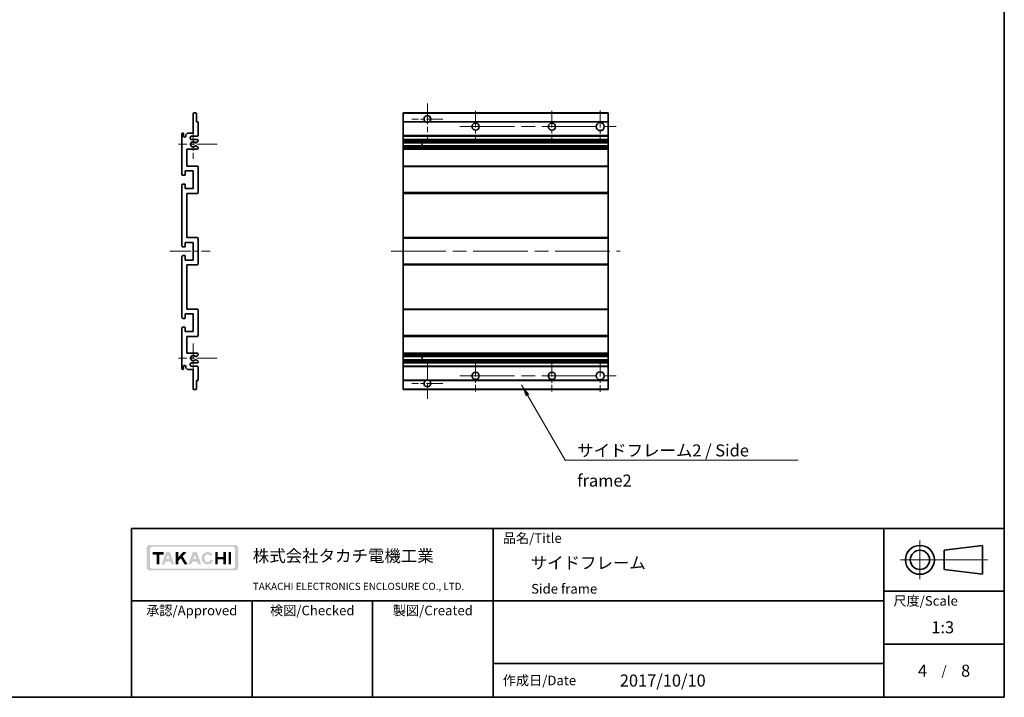
# Model space of a CAD drawing. Units: millimetres. Extents: x 0 to 8281, y 0 to 1686.
# Drawn here: x 5282 to 5895, y 0 to 422 of the extents above; entities that cross this region are included whole.
import ezdxf
from ezdxf.enums import TextEntityAlignment as Align

# ---------------------------------------------------------------- set-up
doc = ezdxf.new("R2010")
doc.units = ezdxf.units.MM
doc.header["$LTSCALE"] = 6
doc.linetypes.add('CHAIN', pattern=[0.35429999999999995, 0.2362, -0.0295, 0.0591, -0.0295])
for name, color, linetype, lineweight in [('Border (ISO)', 7, 'Continuous', 35), ('Center Mark (ISO)', 131, 'Continuous', 18), ('Centerline (ISO)', 131, 'Continuous', 18), ('Hatch (ISO)', 1, 'Continuous', 18), ('Symbol (ISO)', 7, 'Continuous', 18), ('Title (ISO)', 7, 'Continuous', 35), ('Visible (ISO)', 7, 'Continuous', 35), ('Visible Narrow (ISO)', 7, 'Continuous', 25)]:
    doc.layers.add(name, color=color, linetype=linetype, lineweight=lineweight)
doc.styles.add('Note Text (TK)', font='txt')
doc.styles.add('文字スタイル67', font='arial.ttf')
doc.dimstyles.new('Default - Method 1b (TK)$7', dxfattribs={"dimscale": 6, "dimtxt": 2.5, "dimasz": 2.5, "dimexe": 1, "dimexo": 1.499999999999999, "dimgap": 1, "dimtad": 1, "dimtoh": 1, "dimrnd": 1e-08, "dimdsep": 46, "dimtxsty": 'Note Text (TK)', "dimcen": 0.09, "dimdle": 5, "dimclrd": 100, "dimclre": 100, "dimclrt": 7, "dimadec": 1, "dimazin": 1, "dimtfac": 1, "dimtmove": 0, "dimatfit": 3, "dimfxl": 1, "dimtolj": 1, "dimlwd": -1, "dimlwe": -1, "dimarcsym": 0})

# ---------------------------------------------------------------- blocks, each defined once
blk = doc.blocks.new('図面枠 tk図枠')
at = {"layer": 'Border (ISO)'}
for p in [(405.4999999999997, 289), (14.50000000000001, 8.000000000000009)]:
    blk.add_line(p, (405.4999999999997, 8.000000000000009), dxfattribs=at)
blk = doc.blocks.new('表題欄 tk表題欄')
at = {"layer": 'Hatch (ISO)'}
h = blk.add_hatch(color=256, dxfattribs=at)
edge = h.paths.add_edge_path(flags=0)
edge.add_arc((95.57537688673351, 236.2990653650367), 0.5958259999999997, 269.9999999999897, 360)
edge.add_line((96.17120288673351, 236.2990653650368), (96.1712028867335, 239.7107813650365))
edge.add_arc((95.5753768867335, 239.7107813650366), 0.5958259999999997, 0, 90.0000000000068)
edge.add_line((95.57537688673342, 240.3066073650366), (79.13710888673356, 240.3066073650366))
edge.add_arc((79.13710888673353, 239.7107813650366), 0.5958259999999997, 89.99999999999744, 180)
edge.add_line((78.54128288673351, 239.7107813650365), (78.54128288673331, 236.2990653650368))
edge.add_arc((79.13710888673332, 236.2990653650365), 0.5958259999999997, 180, 270.0000000000231)
edge.add_line((79.13710888673356, 235.7032393650365), (95.57537688673342, 235.7032393650367))
edge = h.paths.add_edge_path()
edge.add_line((77.83935088673356, 239.9556413650365), (77.83935088673356, 236.0542053650368))
edge.add_arc((78.54128288673346, 236.0542053650367), 0.7019319999998936, 180, 270.0000000000087)
edge.add_line((78.54128288673355, 235.3522733650368), (96.17120288673351, 235.3522733650368))
edge.add_arc((96.17120288673351, 236.0542053650367), 0.7019319999998921, 270, 360)
edge.add_line((96.8731348867334, 236.0542053650368), (96.87313488673352, 239.9556413650365))
edge.add_arc((96.1712028867336, 239.9556413650367), 0.7019319999998921, 0, 90.00000000000873)
edge.add_line((96.1712028867335, 240.6575733650367), (78.54128288673355, 240.6575733650366))
edge.add_arc((78.54128288673355, 239.9556413650365), 0.7019319999999984, 90, 180)
for points in [[(79.07181288673355, 239.1476033650369), (79.07181288673355, 238.6578833650367), (79.92066088673353, 238.6578833650367), (79.92066088673353, 236.6581933650368), (80.50832488673353, 236.6581933650368), (80.50832488673353, 238.6578833650367), (81.35717288673355, 238.6578833650367), (81.35717288673355, 239.1476033650369)], [(85.68407849525303, 236.6581933650368), (84.9434673993943, 237.8918698287545), (84.41792288673358, 237.3246628822781), (84.41792288673358, 236.6581933650368), (83.89555488673355, 236.6581933650368), (83.89555488673355, 239.1476033650369), (84.41792288673358, 239.1476033650369), (84.41792288673358, 238.0993979968839), (85.38913556809511, 239.1476033650369), (86.1069649084727, 239.1476033650369), (85.31925422435492, 238.2974470774499), (86.30334488673353, 236.6581933650368)], [(92.0914293961446, 239.1476033650369), (92.0914293961446, 236.6581933650368), (92.60971639614463, 236.6581933650368), (92.60971639614463, 237.6580383650368), (93.76872039614459, 237.6580383650368), (93.76872039614459, 236.6581933650368), (94.28700739614462, 236.6581933650368), (94.28700739614462, 239.1476033650369), (93.76872039614459, 239.1476033650369), (93.76872039614459, 238.1477583650367), (92.60971639614463, 238.1477583650367), (92.60971639614463, 239.1476033650369)], [(94.8420233961447, 239.1476033650369), (94.8420233961447, 236.6581933650368), (95.3643913961447, 236.6581933650368), (95.3643913961447, 239.1476033650369)]]:
    blk.add_hatch(color=256, dxfattribs=at).paths.add_polyline_path(points)
h = blk.add_hatch(color=256, dxfattribs=at)
h.paths.add_polyline_path([(82.59020695886475, 237.7110913650368), (81.95242681460245, 237.7110913650368), (82.27131688673356, 238.5794973650367)], flags=0)
h.paths.add_polyline_path([(82.77903014574996, 237.1968853650368), (81.76360362771717, 237.1968853650368), (81.56578886050404, 236.6581933650368), (80.94907288673355, 236.6581933650368), (81.86321688673355, 239.1476033650369), (82.67941688673353, 239.1476033650369), (83.59356088673351, 236.6581933650368), (82.97684491296302, 236.6581933650368)])
h = blk.add_hatch(color=256, dxfattribs=at)
h.paths.add_polyline_path([(87.52707281460243, 237.7110913650368), (88.16485295886469, 237.7110913650368), (87.84596288673359, 238.5794973650367)], flags=0)
h.paths.add_polyline_path([(87.14043486050403, 236.6581933650368), (87.3382496277172, 237.1968853650368), (88.35367614574989, 237.1968853650368), (88.551490912963, 236.6581933650368), (89.16820688673344, 236.6581933650368), (88.25406288673351, 239.1476033650369), (87.43786288673356, 239.1476033650369), (86.52371888673358, 236.6581933650368)])
h = blk.add_hatch(color=256, dxfattribs=at)
edge = h.paths.add_edge_path()
edge.add_arc((90.52309888673331, 237.9028983650369), 1.273272000000011, 38.55054079078439, 336.5820184016556)
edge.add_line((91.69149139614443, 237.3968543650369), (91.17255542714857, 237.6216113977801))
edge.add_ellipse((90.52309888673351, 237.9028983650369), major_axis=(0, -0.7998759999999119), ratio=0.8673469387756529, start_angle=128.5505407907963, end_angle=426.582018401653, ccw=False)
edge.add_line((91.09381514418376, 238.3576891122095), (91.51887237036831, 238.6964075050431))
at = {"layer": 'Title (ISO)'}
for p, q in [((74.70882392282105, 244.052739026017), (255.7088239228211, 244.052739026017)), ((74.70882392282105, 209.052739026017), (74.70882392282105, 244.052739026017)), ((149.7088239228211, 244.052739026017), (149.7088239228211, 209.052739026017)), ((230.7088239228211, 244.052739026017), (230.7088239228211, 209.052739026017)), ((255.7088239228211, 244.052739026017), (255.7088239228211, 209.052739026017)), ((243.2088239228211, 239.552739026017), (251.2088239228211, 240.5527390260171)), ((243.2088239228211, 239.552739026017), (243.2088239228211, 235.552739026017)), ((251.2088239228211, 234.552739026017), (251.2088239228211, 240.5527390260171)), ((243.2088239228211, 235.552739026017), (251.2088239228211, 234.552739026017)), ((230.7088239228211, 231.052739026017), (255.7088239228211, 231.052739026017)), ((74.70882392282105, 229.052739026017), (230.7088239228211, 229.052739026017)), ((99.70882392282108, 229.052739026017), (99.70882392282108, 209.052739026017)), ((124.708823922821, 229.052739026017), (124.708823922821, 209.052739026017)), ((230.7088239228211, 220.052739026017), (255.7088239228211, 220.052739026017)), ((149.7088239228211, 216.052739026017), (230.7088239228211, 216.052739026017)), ((255.7088239228211, 209.052739026017), (74.70882392282105, 209.052739026017))]:
    blk.add_line(p, q, dxfattribs=at)
at = {"layer": 'Title (ISO)', "color": 4, "linetype": 'CHAIN', "lineweight": 18, "ltscale": 8.889559745788574}
blk.add_line((238.2088239228211, 241.552739026017), (238.2088239228211, 233.552739026017), dxfattribs=at)
at = {"layer": 'Title (ISO)', "color": 4, "linetype": 'CHAIN', "lineweight": 18, "ltscale": 20.00163269042969}
blk.add_line((252.2088239228211, 237.552739026017), (234.2088239228211, 237.552739026017), dxfattribs=at)
at = {"layer": 'Title (ISO)'}
for radius in [3, 2]:
    blk.add_circle((238.2088239228211, 237.552739026017), radius, dxfattribs=at)
at = {"layer": 'Title (ISO)', "color": 1, "char_height": 2.000000029802321, "line_spacing_factor": 1.5, "style": 'Note Text (TK)'}
for s, insert, attachment_point in [('\\fＭＳ Ｐゴシック|b0|i0;\\H2.0000;品名/Title', (151.708823922821, 242.052739026017), 4), ('\\fＭＳ Ｐゴシック|b0|i0;\\H2.0000;尺度/Scale', (232.7088239228211, 229.052739026017), 4), ('\\fＭＳ Ｐゴシック|b0|i0;\\H2.0000;承認/Approved', (87.20882392282108, 227.052739026017), 5), ('\\fＭＳ Ｐゴシック|b0|i0;\\H2.0000;検図/Checked', (112.208823922821, 227.052739026017), 5), ('\\fＭＳ Ｐゴシック|b0|i0;\\H2.0000;製図/Created', (137.2088239228211, 227.052739026017), 5), ('\\fＭＳ Ｐゴシック|b0|i0;\\H2.0000;作成日/Date', (151.708823922821, 212.552739026017), 4)]:
    blk.add_mtext(s, dxfattribs=dict(at, insert=insert, attachment_point=attachment_point))
at = {"layer": 'Title (ISO)', "color": 7, "line_spacing_factor": 1.5, "style": 'Note Text (TK)'}
for s, insert, char_height, attachment_point in [('株式会社タカチ電機工業', (99.87313488673342, 238.052739026017), 2.5, 4), ('\\fArial|b0|i0;\\H1.4986;TAKACHI ELECTRONICS ENCLOSURE CO., LTD.', (99.87313488673342, 232.052739026017), 1.49859994649887, 4), ('\\fＭＳ Ｐゴシック|b0|i0;\\H2.0000;/', (243.2088239228211, 214.552739026017), 2.000000029802321, 5)]:
    blk.add_mtext(s, dxfattribs=dict(at, insert=insert, char_height=char_height, attachment_point=attachment_point))
at = {"layer": 'Title (ISO)', "color": 7}
for tag, p, height, style in [('<品名>_001', (157.5667784682756, 235.6393867532897), 2.5, 'Note Text (TK)'), ('<Title>_001', (157.4932713957346, 230.5520568828656), 2.000000029802321, '文字スタイル67'), ('<ページ_No.>_001', (237.9488807410029, 213.302739026017), 2.5, 'Note Text (TK)'), ('<総ページ数>_001', (246.7997330137302, 213.302739026017), 2.5, 'Note Text (TK)'), ('作成日_001', (175.5895057410028, 211.2814322078352), 2.5, 'Note Text (TK)')]:
    blk.add_attdef(tag, p, '', height=height, dxfattribs=dict(at, style=style))
at = {"layer": 'Title (ISO)', "color": 7, "style": 'Note Text (TK)'}
for tag, p in [('<尺度>', (243.2088239228211, 223.5527390260171)), ('<承認>', (87.20882392282108, 217.052739026017))]:
    blk.add_attdef(tag, text='', height=2.5, dxfattribs=at).set_placement(p, align=Align.MIDDLE_CENTER)

msp = doc.modelspace()

# ---------------------------------------------------------------- linework, layer by layer
at = {"layer": 'Center Mark (ISO)', "linetype": 'CHAIN', "ltscale": 9.111801147460936}
for p, q in [((5536.098876751431, 369.3238729270632), (5536.098876751431, 344.7238729270632)), ((5536.098876751431, 210.2238729270632), (5536.098876751431, 185.6238729270632))]:
    msp.add_line(p, q, dxfattribs=at)
at = {"layer": 'Center Mark (ISO)', "linetype": 'CHAIN', "ltscale": 7.222748279571532}
for p, q in [((5566.098876751431, 364.7238729270633), (5566.098876751431, 345.2238729270633)), ((5613.598876751431, 364.7238729270633), (5613.598876751431, 345.2238729270633)), ((5566.098876751431, 209.7238729270632), (5566.098876751431, 190.2238729270632)), ((5613.598876751431, 209.7238729270632), (5613.598876751431, 190.2238729270632))]:
    msp.add_line(p, q, dxfattribs=at)
at = {"layer": 'Center Mark (ISO)', "linetype": 'CHAIN', "ltscale": 7.407949447631835}
for p, q in [((5643.598876751431, 364.9738729270633), (5643.598876751431, 344.9738729270633)), ((5643.598876751431, 209.9738729270633), (5643.598876751431, 189.9738729270632))]:
    msp.add_line(p, q, dxfattribs=at)
at = {"layer": 'Center Mark (ISO)', "linetype": 'CHAIN', "ltscale": 7.111627578735351}
for p, q in [((5545.69887675143, 359.7238729270632), (5526.498876751429, 359.7238729270632)), ((5545.69887675143, 195.2238729270631), (5526.498876751429, 195.2238729270631))]:
    msp.add_line(p, q, dxfattribs=at)
at = {"layer": 'Center Mark (ISO)', "linetype": 'CHAIN', "ltscale": 6.756782054901122}
for p, q in [((5390.417082207697, 353.094872927063), (5390.417082207697, 334.852872927063)), ((5390.417082207697, 220.094872927063), (5390.417082207697, 201.8528729270631))]:
    msp.add_line(p, q, dxfattribs=at)
at = {"layer": 'Center Mark (ISO)', "linetype": 'CHAIN', "ltscale": 8.934377670288084}
for p, q in [((5405.417082207698, 343.973872927063), (5381.296082207697, 343.973872927063)), ((5405.417082207698, 210.9738729270631), (5381.296082207697, 210.9738729270631))]:
    msp.add_line(p, q, dxfattribs=at)
at = {"layer": 'Centerline (ISO)', "linetype": 'CHAIN', "ltscale": 23.99096870422363}
for p, q in [((5556.348876751431, 354.9738729270633), (5653.598876751431, 354.9738729270633)), ((5513.598876751431, 277.4738729270631), (5656.098876751431, 277.4738729270631)), ((5556.348876751431, 199.9738729270632), (5653.598876751431, 199.9738729270632))]:
    msp.add_line(p, q, dxfattribs=at)
at = {"layer": 'Centerline (ISO)', "linetype": 'CHAIN', "ltscale": 9.25996208190918}
msp.add_line((5375.917082207696, 277.4738729270631), (5400.917082207698, 277.4738729270631), dxfattribs=at)
at = {"layer": 'Visible (ISO)'}
for p, q in [((5390.417082207697, 350.9738729270631), (5390.417082207697, 363.1738729270629)), ((5390.717082207697, 363.4738729270631), (5392.117082207697, 363.4738729270635)), ((5392.417082207696, 363.1738729270629), (5392.417082207696, 357.973872927063)), ((5521.098876751429, 363.1738729270629), (5521.098876751429, 363.4738729270635)), ((5648.598876751429, 363.4738729270635), (5521.098876751429, 363.4738729270635)), ((5521.098876751429, 363.1738729270629), (5521.098876751429, 357.973872927063)), ((5648.598876751429, 363.4738729270635), (5648.598876751431, 363.1738729270629)), ((5648.598876751431, 357.973872927063), (5648.598876751431, 363.1738729270629)), ((5392.417082207696, 357.973872927063), (5393.117082207698, 357.973872927063)), ((5393.417082207696, 357.6738729270629), (5393.417082207696, 349.473872927063)), ((5521.098876751429, 357.6738729270629), (5521.098876751429, 357.973872927063)), ((5534.938058074807, 357.973872927063), (5521.098876751429, 357.973872927063)), ((5521.098876751429, 357.6738729270629), (5521.098876751429, 349.473872927063)), ((5648.598876751431, 357.973872927063), (5537.259695428055, 357.973872927063)), ((5648.598876751431, 357.973872927063), (5648.598876751431, 357.6738729270629)), ((5648.598876751431, 349.473872927063), (5648.598876751431, 357.6738729270629)), ((5383.417082207698, 325.223872927063), (5383.417082207698, 350.4738729270632)), ((5384.417082207697, 350.4738729270632), (5384.417082207697, 349.0738729270631)), ((5385.767082207697, 349.9738729270635), (5386.767082207697, 350.9738729270631)), ((5385.767082207696, 349.0738729270632), (5385.767082207697, 349.9738729270635)), ((5386.767082207697, 350.9738729270631), (5390.417082207697, 350.9738729270631)), ((5521.098876751429, 348.973872927063), (5521.098876751429, 349.473872927063)), ((5648.598876751431, 349.473872927063), (5648.598876751431, 348.973872927063)), ((5392.917082207698, 348.9738729270631), (5389.417082207698, 348.9738729270631)), ((5389.417082207698, 346.9738729270635), (5392.917082207698, 346.973872927063)), ((5393.267082207697, 345.7038917585485), (5391.993849442081, 344.96879047858)), ((5393.417082207696, 346.4738729270631), (5393.417082207696, 345.9636993796838)), ((5521.098876751429, 348.9738729270635), (5521.098876751429, 346.9738729270635)), ((5648.598876751431, 348.9738729270631), (5521.098876751429, 348.9738729270631)), ((5521.098876751429, 346.4738729270631), (5521.098876751429, 346.973872927063)), ((5648.598876751431, 346.973872927063), (5521.098876751429, 346.973872927063)), ((5521.098876751429, 346.4738729270631), (5521.098876751429, 345.9636993796838)), ((5521.098876751429, 345.7038917585486), (5521.098876751429, 345.9636993796838)), ((5521.098876751429, 345.7038917585485), (5521.098876751429, 344.96879047858)), ((5521.098876751429, 344.9285980997156), (5521.098876751429, 344.96879047858)), ((5648.598876751429, 344.9285980997156), (5521.098876751429, 344.9285980997156)), ((5521.098876751428, 343.0190379100003), (5521.098876751428, 344.9285980997155)), ((5532.898876751428, 344.9285980997156), (5532.898876751428, 343.0190379100003)), ((5532.911494824428, 344.9285980997156), (5532.911494824428, 343.0190379100003)), ((5648.598876751429, 346.9738729270635), (5648.598876751429, 348.9738729270635)), ((5648.598876751431, 346.973872927063), (5648.598876751431, 346.4738729270631)), ((5648.598876751431, 345.9636993796838), (5648.598876751431, 346.4738729270631)), ((5648.598876751431, 345.9636993796838), (5648.598876751431, 345.7038917585486)), ((5648.598876751429, 344.96879047858), (5648.598876751431, 345.7038917585485)), ((5648.598876751429, 344.96879047858), (5648.598876751429, 344.9285980997156)), ((5648.598876751428, 343.0190379100003), (5648.598876751428, 344.9285980997156)), ((5386.417082207697, 340.973872927063), (5386.417082207697, 330.4738729270635)), ((5392.917082207697, 340.973872927063), (5386.417082207697, 340.973872927063)), ((5391.99063389285, 342.980621462547), (5393.263963265145, 342.2656378068029)), ((5393.417082207696, 342.0040542542562), (5393.417082207696, 341.473872927063)), ((5521.098876751429, 342.980621462547), (5521.098876751429, 343.0190379100003)), ((5648.598876751429, 343.0190379100003), (5521.098876751429, 343.0190379100003)), ((5521.098876751429, 342.980621462547), (5521.098876751429, 342.2656378068029)), ((5521.098876751429, 342.0040542542562), (5521.098876751429, 342.2656378068029)), ((5521.098876751429, 342.0040542542562), (5521.098876751429, 341.473872927063)), ((5521.098876751429, 340.973872927063), (5521.098876751429, 341.473872927063)), ((5521.098876751427, 340.973872927063), (5521.098876751427, 330.4738729270635)), ((5648.598876751431, 340.973872927063), (5521.098876751429, 340.973872927063)), ((5648.598876751429, 343.0190379100003), (5648.598876751429, 342.980621462547)), ((5648.598876751431, 342.2656378068029), (5648.598876751429, 342.980621462547)), ((5648.598876751431, 342.2656378068029), (5648.598876751431, 342.0040542542562)), ((5648.598876751431, 341.473872927063), (5648.598876751431, 342.0040542542562)), ((5648.598876751431, 341.473872927063), (5648.598876751431, 340.973872927063)), ((5648.598876751427, 330.4738729270635), (5648.598876751427, 340.973872927063)), ((5385.117082207697, 324.7238729270633), (5383.917082207698, 324.723872927063)), ((5385.417082207698, 327.4738729270632), (5385.417082207698, 325.0238729270632)), ((5390.417082207697, 327.4738729270632), (5385.417082207698, 327.4738729270632)), ((5386.417082207697, 330.4738729270635), (5392.917082207698, 330.4738729270632)), ((5390.417082207697, 316.4738729270632), (5390.417082207697, 327.4738729270632)), ((5393.417082207696, 329.9738729270631), (5393.417082207696, 313.9738729270635)), ((5521.098876751429, 329.9738729270631), (5521.098876751429, 330.4738729270632)), ((5648.598876751431, 330.4738729270632), (5521.098876751429, 330.4738729270632)), ((5521.098876751429, 329.9738729270631), (5521.098876751429, 313.9738729270635)), ((5648.598876751431, 330.4738729270632), (5648.598876751431, 329.9738729270631)), ((5648.598876751431, 313.9738729270635), (5648.598876751431, 329.9738729270631)), ((5383.417082207698, 280.723872927063), (5383.417082207698, 318.7238729270625)), ((5383.917082207698, 319.2238729270626), (5385.117082207697, 319.2238729270626)), ((5385.417082207698, 318.9238729270624), (5385.417082207698, 316.4738729270626)), ((5385.417082207698, 316.4738729270626), (5390.417082207697, 316.4738729270632)), ((5386.417082207698, 313.4738729270626), (5386.417082207697, 285.9738729270631)), ((5392.917082207698, 313.4738729270635), (5386.417082207698, 313.4738729270626)), ((5521.098876751429, 313.4738729270635), (5521.098876751429, 313.9738729270635)), ((5521.098876751427, 313.4738729270626), (5521.098876751427, 285.9738729270631)), ((5648.598876751431, 313.4738729270635), (5521.098876751429, 313.4738729270635)), ((5648.598876751431, 313.9738729270635), (5648.598876751431, 313.4738729270635)), ((5648.598876751427, 285.9738729270631), (5648.598876751427, 313.4738729270626)), ((5385.417082207698, 282.973872927063), (5385.417082207698, 280.5238729270632)), ((5390.417082207697, 282.973872927063), (5385.417082207698, 282.973872927063)), ((5386.417082207697, 285.9738729270631), (5392.917082207698, 285.9738729270631)), ((5390.417082207697, 271.973872927063), (5390.417082207697, 282.973872927063)), ((5393.417082207696, 285.473872927063), (5393.417082207696, 269.4738729270631)), ((5521.098876751429, 285.473872927063), (5521.098876751429, 285.9738729270631)), ((5648.598876751431, 285.9738729270631), (5521.098876751429, 285.9738729270631)), ((5521.098876751429, 285.473872927063), (5521.098876751429, 269.4738729270631)), ((5648.598876751431, 285.9738729270631), (5648.598876751431, 285.473872927063)), ((5648.598876751431, 269.4738729270631), (5648.598876751431, 285.473872927063)), ((5385.117082207697, 280.223872927063), (5383.917082207698, 280.223872927063)), ((5383.417082207697, 236.223872927063), (5383.417082207697, 274.2238729270631)), ((5383.917082207698, 274.723872927063), (5385.117082207697, 274.723872927063)), ((5385.417082207698, 274.4238729270629), (5385.417082207698, 271.973872927063)), ((5385.417082207698, 271.973872927063), (5390.417082207697, 271.973872927063)), ((5386.417082207697, 268.973872927063), (5386.417082207697, 241.4738729270631)), ((5392.917082207698, 268.973872927063), (5386.417082207697, 268.973872927063)), ((5521.098876751429, 268.973872927063), (5521.098876751429, 269.4738729270631)), ((5521.098876751427, 268.973872927063), (5521.098876751427, 241.4738729270631)), ((5648.598876751431, 268.973872927063), (5521.098876751429, 268.973872927063)), ((5648.598876751431, 269.4738729270631), (5648.598876751431, 268.973872927063)), ((5648.598876751427, 241.4738729270631), (5648.598876751427, 268.973872927063)), ((5386.417082207697, 241.4738729270631), (5392.917082207698, 241.4738729270625)), ((5393.417082207696, 240.9738729270626), (5393.417082207696, 224.973872927063)), ((5521.098876751429, 240.9738729270626), (5521.098876751429, 241.4738729270626)), ((5648.598876751431, 241.4738729270625), (5521.098876751429, 241.4738729270625)), ((5521.098876751429, 240.9738729270626), (5521.098876751429, 224.973872927063)), ((5648.598876751431, 241.4738729270626), (5648.598876751431, 240.9738729270626)), ((5648.598876751431, 224.973872927063), (5648.598876751431, 240.9738729270626)), ((5385.117082207697, 235.7238729270635), (5383.917082207698, 235.7238729270635)), ((5385.417082207698, 238.4738729270635), (5385.417082207698, 236.0238729270635)), ((5390.417082207697, 238.4738729270631), (5385.417082207698, 238.4738729270635)), ((5390.417082207697, 227.473872927063), (5390.417082207697, 238.4738729270631)), ((5383.417082207698, 204.473872927063), (5383.417082207697, 229.723872927063)), ((5383.917082207698, 230.2238729270639), (5385.117082207697, 230.2238729270628)), ((5385.417082207698, 229.9238729270628), (5385.417082207698, 227.473872927063)), ((5385.417082207698, 227.473872927063), (5390.417082207697, 227.473872927063)), ((5386.417082207697, 224.473872927063), (5386.417082207697, 213.9738729270631)), ((5392.917082207698, 224.473872927063), (5386.417082207697, 224.473872927063)), ((5521.098876751429, 224.473872927063), (5521.098876751429, 224.9738729270631)), ((5521.098876751427, 224.473872927063), (5521.098876751427, 213.9738729270631)), ((5648.598876751431, 224.473872927063), (5521.098876751429, 224.473872927063)), ((5648.598876751431, 224.973872927063), (5648.598876751431, 224.473872927063)), ((5648.598876751427, 213.9738729270631), (5648.598876751427, 224.473872927063)), ((5386.417082207697, 213.9738729270631), (5392.917082207697, 213.973872927063)), ((5393.263963265145, 212.6821080473232), (5391.99063389285, 211.967124391579)), ((5391.993849442081, 209.9789553755465), (5393.267082207697, 209.2438540955774)), ((5393.417082207696, 213.473872927063), (5393.417082207696, 212.9436915998699)), ((5393.417082207696, 208.9840464744421), (5393.417082207696, 208.4738729270631)), ((5521.098876751429, 213.473872927063), (5521.098876751429, 213.973872927063)), ((5648.598876751431, 213.973872927063), (5521.098876751429, 213.973872927063)), ((5521.098876751429, 213.473872927063), (5521.098876751429, 212.9436915998699)), ((5521.098876751429, 212.6821080473232), (5521.098876751429, 212.9436915998699)), ((5521.098876751429, 212.6821080473232), (5521.098876751429, 211.967124391579)), ((5521.098876751429, 211.9287079441258), (5521.098876751429, 211.967124391579)), ((5521.098876751428, 210.0191477544109), (5521.098876751428, 211.9287079441258)), ((5648.598876751429, 211.9287079441258), (5521.098876751429, 211.9287079441258)), ((5521.098876751429, 209.9789553755465), (5521.098876751429, 210.0191477544109)), ((5648.598876751429, 210.0191477544109), (5521.098876751429, 210.0191477544109)), ((5521.098876751429, 209.9789553755465), (5521.098876751429, 209.2438540955774)), ((5521.098876751429, 208.9840464744421), (5521.098876751429, 209.2438540955774)), ((5521.098876751429, 208.9840464744421), (5521.098876751429, 208.4738729270631)), ((5521.098876751429, 207.973872927063), (5521.098876751429, 208.4738729270631)), ((5532.898876751428, 211.9287079441258), (5532.898876751428, 210.0191477544109)), ((5532.911494824428, 211.9287079441258), (5532.911494824428, 210.0191477544108)), ((5648.598876751431, 213.973872927063), (5648.598876751431, 213.473872927063)), ((5648.598876751431, 212.9436915998699), (5648.598876751431, 213.473872927063)), ((5648.598876751431, 212.9436915998699), (5648.598876751431, 212.6821080473232)), ((5648.598876751429, 211.967124391579), (5648.598876751431, 212.6821080473232)), ((5648.598876751429, 211.967124391579), (5648.598876751429, 211.9287079441258)), ((5648.598876751428, 210.0191477544109), (5648.598876751428, 211.9287079441258)), ((5648.598876751429, 210.0191477544109), (5648.598876751429, 209.9789553755465)), ((5648.598876751431, 209.2438540955774), (5648.598876751429, 209.9789553755465)), ((5648.598876751431, 209.2438540955774), (5648.598876751431, 208.9840464744421)), ((5648.598876751431, 208.4738729270631), (5648.598876751431, 208.9840464744421)), ((5648.598876751431, 208.4738729270631), (5648.598876751431, 207.973872927063)), ((5384.417082207697, 205.8738729270628), (5384.417082207697, 204.473872927063)), ((5385.767082207697, 204.9738729270628), (5385.767082207697, 205.8738729270627)), ((5386.767082207697, 203.973872927063), (5385.767082207697, 204.9738729270628)), ((5390.417082207697, 203.973872927063), (5386.767082207697, 203.973872927063)), ((5392.917082207698, 207.973872927063), (5389.417082207698, 207.9738729270628)), ((5389.417082207698, 205.973872927063), (5392.917082207698, 205.973872927063)), ((5390.417082207697, 191.7738729270631), (5390.417082207697, 203.973872927063)), ((5393.417082207696, 205.473872927063), (5393.417082207696, 197.2738729270631)), ((5521.098876751429, 207.973872927063), (5521.098876751429, 205.973872927063)), ((5648.598876751431, 207.973872927063), (5521.098876751429, 207.973872927063)), ((5521.098876751429, 205.473872927063), (5521.098876751429, 205.973872927063)), ((5648.598876751431, 205.973872927063), (5521.098876751429, 205.973872927063)), ((5521.098876751429, 205.473872927063), (5521.098876751429, 197.2738729270631)), ((5648.598876751429, 205.973872927063), (5648.598876751429, 207.973872927063)), ((5648.598876751431, 205.973872927063), (5648.598876751431, 205.473872927063)), ((5648.598876751431, 197.2738729270631), (5648.598876751431, 205.473872927063)), ((5392.417082207696, 196.973872927063), (5392.417082207696, 191.7738729270631)), ((5393.117082207698, 196.973872927063), (5392.417082207696, 196.973872927063)), ((5521.098876751429, 196.9738729270632), (5521.098876751429, 197.2738729270631)), ((5521.098876751429, 196.973872927063), (5521.098876751429, 191.7738729270631)), ((5534.938058074807, 196.973872927063), (5521.098876751429, 196.973872927063)), ((5648.598876751431, 196.973872927063), (5537.259695428055, 196.973872927063)), ((5648.598876751431, 197.2738729270631), (5648.598876751431, 196.9738729270632)), ((5648.598876751431, 191.7738729270631), (5648.598876751431, 196.973872927063)), ((5392.117082207697, 191.4738729270631), (5390.717082207697, 191.4738729270631)), ((5521.098876751429, 191.4738729270631), (5521.098876751429, 191.7738729270631)), ((5648.598876751429, 191.4738729270631), (5521.098876751429, 191.4738729270631)), ((5648.598876751431, 191.7738729270631), (5648.598876751429, 191.4738729270631))]:
    msp.add_line(p, q, dxfattribs=at)
for centre, radius in [((5566.098876751431, 354.9738729270632), 2.25), ((5613.598876751431, 354.9738729270632), 2.25), ((5643.598876751431, 354.9738729270632), 2.5), ((5566.098876751431, 199.9738729270632), 2.25), ((5613.598876751431, 199.9738729270632), 2.25), ((5643.598876751431, 199.9738729270632), 2.5)]:
    msp.add_circle(centre, radius, dxfattribs=at)
for centre, radius, start, end in [((5390.717082207697, 363.1738729270631), 0.2999999999999993, 90, 180), ((5392.117082207697, 363.1738729270635), 0.299999999999998, 0, 90.00000000020843), ((5536.098876751431, 359.7238729270632), 2.099999999999997, 303.5573097619333, 236.4426902380658), ((5393.117082207698, 357.6738729270632), 0.3000000000000047, 0, 90), ((5536.098876751431, 359.7238729270632), 2.100000000000021, 257.4720945601935, 282.5279054398063), ((5383.917082207698, 350.4738729270632), 0.5000000000000006, 0, 180), ((5392.917082207698, 349.473872927063), 0.5, 270, 0), ((5385.092082207697, 349.1535604270632), 0.6796874999999413, 186.7329213268571, 353.2670786731515), ((5389.417082207698, 347.9738729270635), 0.9999999999999998, 90, 270), ((5390.417082207697, 343.973872927063), 1.620999999999999, 37.72838891451048, 322.2671998304229), ((5390.417082207694, 343.973872927063), 1.6, 41.32898759861939, 318.6666011462869), ((5391.843849442082, 345.2285980997157), 0.3000000000000006, 241.1653182823236, 299.9999999999356), ((5392.917082207698, 346.4738729270631), 0.4999999999999992, 0, 90), ((5393.117082207698, 345.9636993796838), 0.3000000000000019, 299.999999999999, 0), ((5391.843752835402, 342.7190379100003), 0.3, 60.68547425536621, 118.830270462616), ((5392.917082207697, 341.473872927063), 0.5000000000000006, 270, 0), ((5393.117082207698, 342.0040542542562), 0.2999999999999998, 0, 60.68547425536621), ((5383.917082207698, 325.223872927063), 0.5000000000000026, 180, 270), ((5385.117082207697, 325.0238729270632), 0.3000000000000014, 269.9999999999479, 0), ((5392.917082207698, 329.9738729270631), 0.5000000000000006, 0, 90), ((5383.917082207698, 318.7238729270626), 0.5000000000000006, 90, 180), ((5385.117082207697, 318.9238729270627), 0.2999999999999936, 0, 90.00000000005213), ((5392.917082207698, 313.9738729270635), 0.4999999999999988, 270, 0), ((5392.917082207698, 285.4738729270632), 0.4999999999999804, 0, 90), ((5383.917082207698, 280.723872927063), 0.4999999999999984, 180, 270), ((5385.117082207697, 280.5238729270631), 0.3000000000000091, 270, 0), ((5383.917082207696, 274.2238729270631), 0.4999999999999904, 89.99999999989578, 180), ((5385.117082207697, 274.423872927063), 0.3000000000000114, 0, 90.00000000005213), ((5392.917082207698, 269.4738729270631), 0.4999999999999967, 270, 0), ((5392.917082207698, 240.9738729270626), 0.5000000000000071, 0, 90), ((5383.917082207696, 236.2238729270635), 0.5000000000000249, 180, 270.0000000001042), ((5385.117082207697, 236.0238729270635), 0.2999999999999969, 270, 0), ((5383.917082207698, 229.723872927063), 0.5000000000009185, 90, 180), ((5385.117082207697, 229.9238729270628), 0.2999999999999758, 0, 90.00000000005213), ((5392.917082207698, 224.9738729270631), 0.5000000000000199, 270, 0), ((5390.417082207697, 210.9738729270631), 1.621000000000002, 37.732800169576, 322.2716110854993), ((5390.417082207694, 210.9738729270631), 1.599999999999999, 41.33339885371319, 318.6710124013818), ((5391.843752835402, 212.2287079441259), 0.3000000000001274, 241.1697295374425, 299.3145257446309), ((5391.843849442082, 209.7191477544109), 0.2999999999999817, 60.00000000011517, 118.8346817176664), ((5392.917082207697, 213.473872927063), 0.5000000000000249, 0, 90), ((5392.917082207698, 208.473872927063), 0.5000000000000199, 270, 0), ((5393.117082207698, 212.9436915998699), 0.2999999999999674, 299.3145257446343, 0), ((5393.117082207698, 208.9840464744421), 0.3000000000000016, 0, 60.00000000000153), ((5383.917082207698, 204.473872927063), 0.5000000000000006, 180, 0), ((5385.092082207697, 205.794185427063), 0.679687499999944, 6.732921326832093, 173.2670786731604), ((5389.417082207698, 206.973872927063), 0.9999999999999964, 90, 270), ((5392.917082207698, 205.473872927063), 0.5000000000000249, 0, 90), ((5393.117082207698, 197.2738729270631), 0.2999999999999891, 270, 0), ((5536.098876751431, 195.2238729270631), 2.099999999999995, 123.5573097619377, 56.44269023806252), ((5536.098876751431, 195.2238729270636), 2.099999999999565, 77.47209456014046, 102.5279054398595), ((5390.717082207697, 191.773872927063), 0.2999999999999758, 180, 270), ((5392.117082207697, 191.773872927063), 0.2999999999999716, 269.9999999997916, 0)]:
    msp.add_arc(centre, radius, start, end, dxfattribs=at)
for points, knots in [([(5535.643355072476, 357.6738729270629), (5535.534381716797, 357.6980874275212), (5535.428824612118, 357.7310209023683), (5535.256133810052, 357.7985870313158), (5535.166834619326, 357.840470274799), (5535.068763699722, 357.8935538722321), (5535.03463320767, 357.9132839797324), (5534.990043156479, 357.9403316232946), (5534.971271721174, 357.9522219329172), (5534.945238827907, 357.9690624389548), (5534.938058074807, 357.973872927063), (5534.938058074807, 357.973872927063)], [-0.0853709178642872, -0.0853709178642872, -0.0853709178642872, -0.0853709178642872, -0.0545116262344841, -0.0545116262344841, -0.0293355354391539, -0.0293355354391539, -0.0179856969415968, -0.0179856969415968, -0.0089928484707984, -0.0089928484707984, 0, 0, 0, 0]), ([(5537.259695428055, 357.973872927063), (5537.259695428055, 357.973872927063), (5537.252514674956, 357.9690624389548), (5537.226481781686, 357.9522219329172), (5537.207710346382, 357.9403316232946), (5537.163120295191, 357.9132839797324), (5537.128989803139, 357.8935538722321), (5537.030918883536, 357.840470274799), (5536.941619692811, 357.7985870313158), (5536.768928890744, 357.7310209023683), (5536.663371786064, 357.6980874275212), (5536.554398430387, 357.6738729270629)], [-0.2570614387360983, -0.2570614387360983, -0.2570614387360983, -0.2570614387360983, -0.2480685902653001, -0.2480685902653001, -0.2390757417945019, -0.2390757417945019, -0.2277259032969446, -0.2277259032969446, -0.2025498125016143, -0.2025498125016143, -0.1716905208718079, -0.1716905208718079, -0.1716905208718079, -0.1716905208718079]), ([(5391.61857040507, 345.0304835987704), (5391.640611170878, 345.0054207059882), (5391.668411856091, 344.9828066464842), (5391.698800814072, 344.9659939516642), (5391.698982483831, 344.9658936889158), (5391.699164235132, 344.9657936269775)], [0.152267118460616, 0.152267118460616, 0.152267118460616, 0.152267118460616, 0.1622798581294185, 0.1622798581294185, 0.1623400482954227, 0.1623400482954227, 0.1623400482954227, 0.1623400482954227]), ([(5391.69908786244, 342.9818535214073), (5391.698906103433, 342.9817534734626), (5391.698724425959, 342.9816532247013), (5391.668334173641, 342.9648428696051), (5391.640531747433, 342.9422309505687), (5391.618489052076, 342.9171697547996)], [0.1421941886258018, 0.1421941886258018, 0.1421941886258018, 0.1421941886258018, 0.142254378791813, 0.142254378791813, 0.1522671184606154, 0.1522671184606154, 0.1522671184606154, 0.1522671184606154]), ([(5391.618489052076, 212.0305760993264), (5391.640531747433, 212.0055149035574), (5391.668334173641, 211.982902984521), (5391.698724425959, 211.9660926294247), (5391.698906103433, 211.9659923806635), (5391.699087862441, 211.9658923327187)], [0.1522671184606143, 0.1522671184606143, 0.1522671184606143, 0.1522671184606143, 0.1622798581294175, 0.1622798581294175, 0.1623400482954377, 0.1623400482954377, 0.1623400482954377, 0.1623400482954377]), ([(5391.699164235133, 209.981952227149), (5391.698982483831, 209.9818521652107), (5391.698800814072, 209.9817519024623), (5391.668411856091, 209.9649392076421), (5391.640611170878, 209.9423251481382), (5391.61857040507, 209.917262255356)], [0.1421941886257937, 0.1421941886257937, 0.1421941886257937, 0.1421941886257937, 0.1422543787918151, 0.1422543787918151, 0.1522671184606173, 0.1522671184606173, 0.1522671184606173, 0.1522671184606173]), ([(5534.938058074807, 196.9738729270632), (5534.938058074807, 196.9738729270632), (5534.945238827907, 196.9786834151714), (5534.971271721174, 196.9955239212091), (5534.990043156479, 197.0074142308316), (5535.034633207668, 197.0344618743938), (5535.068763699722, 197.0541919818941), (5535.166834619325, 197.1072755793272), (5535.256133810051, 197.1491588228104), (5535.428824612118, 197.216724951758), (5535.534381716797, 197.2496584266048), (5535.643355072474, 197.2738729270631)], [-0.2570614387361656, -0.2570614387361656, -0.2570614387361656, -0.2570614387361656, -0.2480685902653632, -0.2480685902653632, -0.2390757417945609, -0.2390757417945609, -0.2277259032970047, -0.2277259032970047, -0.2025498125016694, -0.2025498125016694, -0.1716905208720025, -0.1716905208720025, -0.1716905208720025, -0.1716905208720025]), ([(5536.554398430388, 197.2738729270631), (5536.663371786064, 197.2496584266048), (5536.768928890744, 197.216724951758), (5536.941619692811, 197.1491588228104), (5537.030918883536, 197.1072755793272), (5537.128989803139, 197.0541919818941), (5537.163120295191, 197.0344618743938), (5537.207710346382, 197.0074142308316), (5537.226481781688, 196.9955239212091), (5537.252514674956, 196.9786834151714), (5537.259695428055, 196.9738729270632), (5537.259695428055, 196.9738729270632)], [-0.0853709178641631, -0.0853709178641631, -0.0853709178641631, -0.0853709178641631, -0.0545116262344962, -0.0545116262344962, -0.029335535439161, -0.029335535439161, -0.0179856969416047, -0.0179856969416047, -0.0089928484708024, -0.0089928484708024, 0, 0, 0, 0])]:
    msp.add_open_spline(points, degree=3, knots=knots, dxfattribs=at)
at = {"layer": 'Visible Narrow (ISO)'}
for p, q in [((5648.598876751431, 363.1738729270629), (5521.098876751429, 363.1738729270629)), ((5535.643355072476, 357.6738729270629), (5521.098876751429, 357.6738729270629)), ((5648.598876751431, 357.6738729270629), (5536.554398430387, 357.6738729270629)), ((5648.598876751431, 349.473872927063), (5521.098876751429, 349.473872927063)), ((5648.598876751431, 346.4738729270631), (5521.098876751429, 346.4738729270631)), ((5648.598876751431, 345.9636993796838), (5521.098876751429, 345.9636993796838)), ((5648.598876751431, 345.7038917585485), (5521.098876751429, 345.7038917585485)), ((5648.598876751429, 344.96879047858), (5521.098876751429, 344.96879047858)), ((5648.598876751429, 342.980621462547), (5521.098876751429, 342.980621462547)), ((5648.598876751431, 342.2656378068029), (5521.098876751429, 342.2656378068029)), ((5648.598876751431, 342.0040542542562), (5521.098876751429, 342.0040542542562)), ((5648.598876751431, 341.473872927063), (5521.098876751429, 341.473872927063)), ((5648.598876751431, 329.9738729270631), (5521.098876751429, 329.9738729270631)), ((5648.598876751431, 313.9738729270635), (5521.098876751429, 313.9738729270635)), ((5648.598876751431, 285.473872927063), (5521.098876751429, 285.473872927063)), ((5648.598876751431, 269.4738729270631), (5521.098876751429, 269.4738729270631)), ((5648.598876751431, 240.9738729270626), (5521.098876751429, 240.9738729270626)), ((5648.598876751431, 224.973872927063), (5521.098876751429, 224.973872927063)), ((5648.598876751431, 213.473872927063), (5521.098876751429, 213.473872927063)), ((5648.598876751431, 212.9436915998699), (5521.098876751429, 212.9436915998699)), ((5648.598876751431, 212.6821080473232), (5521.098876751429, 212.6821080473232)), ((5648.598876751429, 211.967124391579), (5521.098876751429, 211.967124391579)), ((5648.598876751429, 209.9789553755465), (5521.098876751429, 209.9789553755465)), ((5648.598876751431, 209.2438540955774), (5521.098876751429, 209.2438540955774)), ((5648.598876751431, 208.9840464744421), (5521.098876751429, 208.9840464744421)), ((5648.598876751431, 208.4738729270631), (5521.098876751429, 208.4738729270631)), ((5648.598876751431, 205.473872927063), (5521.098876751429, 205.473872927063)), ((5535.643355072474, 197.2738729270631), (5521.098876751429, 197.2738729270631)), ((5648.598876751431, 197.2738729270631), (5536.554398430388, 197.2738729270631)), ((5648.598876751431, 191.7738729270631), (5521.098876751429, 191.7738729270631))]:
    msp.add_line(p, q, dxfattribs=at)

# ---------------------------------------------------------------- block references
at = {"xscale": 3, "yscale": 3, "zscale": 3}
msp.add_blockref('図面枠 tk図枠', (4678.5, -23.99999999999979), dxfattribs=at)
ref = msp.add_blockref('表題欄 tk表題欄', (5127.873528231536, -627.1582170780507), dxfattribs=dict(xscale=3, yscale=3, zscale=3))
ref.add_attrib('<品名>_001', 'サイドフレーム', (5600.360795454545, 79.8664772727275), dxfattribs={"layer": 'Title (ISO)', "color": 7, "height": 7.5, "style": 'Note Text (TK)'})
ref.add_attrib('<尺度>_001', '1:3', (5849.586595404938, 39.80115961800851), dxfattribs={"layer": 'Title (ISO)', "color": 7, "height": 7.5, "style": 'Note Text (TK)'})
ref.add_attrib('作成日_001', '2017/10/10', (5655.792671772294, 6.686079545454815), dxfattribs={"layer": 'Title (ISO)', "color": 7, "height": 7.5, "style": 'Note Text (TK)'})
ref.add_attrib('<Title>_001', 'Side frame', (5600.623465205849, 64.49999995529674), dxfattribs={"layer": 'Title (ISO)', "color": 7, "height": 6.000000089406968, "style": '文字スタイル67'})
ref.add_attrib('<ページ_No.>_001', '4', (5841.251885541981, 12.75000000000025), dxfattribs={"layer": 'Title (ISO)', "color": 7, "height": 7.5, "style": 'Note Text (TK)'})
ref.add_attrib('<総ページ数>_001', '8', (5868.104365620736, 12.79860163710803), dxfattribs={"layer": 'Title (ISO)', "color": 7, "height": 7.5, "style": 'Note Text (TK)'})

# ---------------------------------------------------------------- texts
at = {"layer": 'Symbol (ISO)', "color": 7, "insert": (5629.309242216596, 157.321215022766), "char_height": 7.5, "width": 142.7192974090576, "attachment_point": 1, "line_spacing_factor": 1.5, "style": 'Note Text (TK)'}
msp.add_mtext('{\\fＭＳ Ｐゴシック|b0|i0;サイドフレーム2 / Side frame2}', dxfattribs=at)

# ---------------------------------------------------------------- leaders
at = {"layer": 'Symbol (ISO)', "color": 100, "annotation_type": 0, "has_hookline": 1, "hookline_direction": 0, "text_width": 137.4715909090909}
msp.add_leader([(5594.676936831231, 194.3157464766695), (5621.809242216595, 147.6003217863808), (5629.309242216596, 147.6003217863808)], dimstyle='Default - Method 1b (TK)$7', override={"dimscale": 0, "dimtxt": 7.5, "dimasz": 7.5, "dimgap": 0, "dimtad": 1}, dxfattribs=at)

doc.saveas('drawing.dxf')
